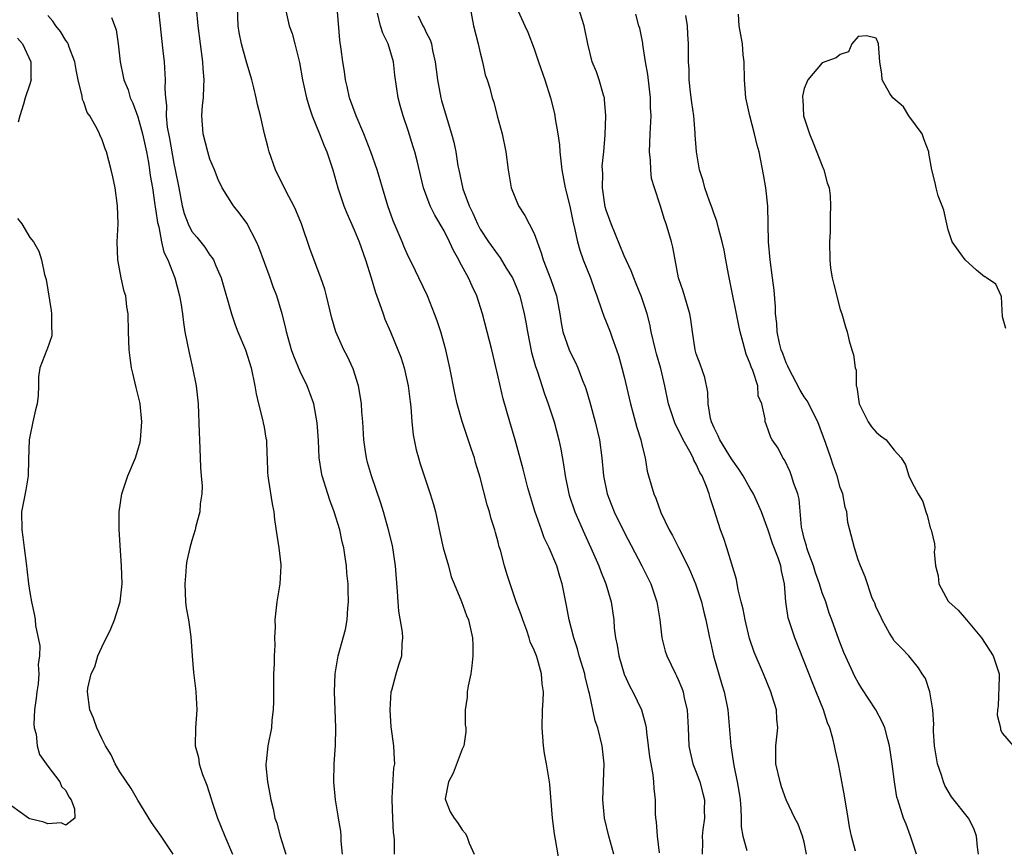
# Model space of a CAD drawing. Units: inches. Extents: x 2592000 to 2595000, y 1518000 to 1521000.
# Drawn here: x 2593162 to 2593271, y 1518506 to 1518598 of the extents above; entities that cross this region are included whole.
import ezdxf

# ---------------------------------------------------------------- set-up
doc = ezdxf.new("R2010")
doc.units = ezdxf.units.IN
doc.header["$MEASUREMENT"] = 0
doc.layers.add('LD25921518_2ft', color=9, linetype='Continuous')

msp = doc.modelspace()

# ---------------------------------------------------------------- linework, layer by layer
at = {"layer": 'LD25921518_2ft'}
for points, elevation in [([(2593177.3, 1518598.7), (2593177.45, 1518597), (2593177.61, 1518595.6), (2593177.78, 1518594.22), (2593177.9, 1518593), (2593178.03, 1518591), (2593177.98, 1518590.02), (2593178.05, 1518589), (2593178.17, 1518588.17), (2593178.13, 1518587), (2593178.25, 1518585.75), (2593178.5, 1518584.5), (2593179, 1518581.7), (2593179.15, 1518581), (2593179.53, 1518579), (2593179.92, 1518577), (2593180.14, 1518576.14), (2593180.57, 1518575), (2593181, 1518574.17), (2593181.53, 1518573.53), (2593182.41, 1518572.41), (2593183, 1518571.53), (2593183.25, 1518571.25), (2593183.39, 1518571), (2593183.65, 1518570.35), (2593184.26, 1518569), (2593185.4, 1518565), (2593185.79, 1518563.79), (2593186.09, 1518563), (2593186.94, 1518561), (2593187.58, 1518559), (2593187.99, 1518557), (2593188.12, 1518556.12), (2593188.38, 1518555), (2593188.86, 1518553.13), (2593188.89, 1518552.89), (2593189, 1518552.41), (2593189.21, 1518551.21), (2593189.27, 1518551), (2593189.33, 1518549.33), (2593189.36, 1518549), (2593189.39, 1518547.39), (2593189.41, 1518547), (2593189.51, 1518546.49), (2593189.91, 1518543.91), (2593190.1, 1518543), (2593190.18, 1518542.18), (2593190.41, 1518540.41), (2593190.65, 1518539), (2593190.87, 1518537.13), (2593190.88, 1518537), (2593190.75, 1518535), (2593190.44, 1518533), (2593190.22, 1518531), (2593190.23, 1518530.23), (2593190.16, 1518529), (2593190.19, 1518528.19), (2593190.11, 1518527), (2593190.12, 1518526.12), (2593190.04, 1518525), (2593190.05, 1518521.95), (2593190.03, 1518521), (2593189.87, 1518519.87), (2593189.82, 1518519), (2593189.42, 1518517), (2593189.24, 1518515.24), (2593189.2, 1518515), (2593189.21, 1518514.79), (2593189.37, 1518513), (2593189.65, 1518511.65), (2593189.77, 1518511), (2593190.01, 1518510.01), (2593190.22, 1518509), (2593190.41, 1518508.41), (2593190.78, 1518507), (2593191.43, 1518505)], 8662), ([(2593197.73, 1518505), (2593197.58, 1518506.42), (2593197.56, 1518507), (2593197.52, 1518507.52), (2593197.27, 1518509), (2593197.24, 1518509.24), (2593196.95, 1518511), (2593196.76, 1518513), (2593196.79, 1518515), (2593196.95, 1518517.05), (2593196.99, 1518519), (2593196.83, 1518523), (2593196.91, 1518525), (2593197.24, 1518527), (2593198.04, 1518529.96), (2593198.23, 1518531), (2593198.31, 1518532.31), (2593198.39, 1518533), (2593198.34, 1518534.34), (2593198.33, 1518535), (2593198.2, 1518536.2), (2593198.15, 1518537), (2593198.03, 1518537.97), (2593197.85, 1518539), (2593197.68, 1518539.68), (2593197.41, 1518541), (2593196.8, 1518543), (2593196.32, 1518544.32), (2593196.09, 1518545), (2593195.46, 1518547), (2593195.38, 1518547.38), (2593195.14, 1518549), (2593195.05, 1518550.95), (2593194.92, 1518552.92), (2593194.53, 1518555), (2593194.13, 1518556.13), (2593193.79, 1518557), (2593193, 1518558.62), (2593192.3, 1518560.3), (2593192.07, 1518561), (2593191.51, 1518563), (2593191.42, 1518563.42), (2593191.03, 1518565), (2593190.41, 1518567), (2593190.02, 1518568.02), (2593189.68, 1518569), (2593188.42, 1518572.42), (2593188.17, 1518573), (2593187.09, 1518575.09), (2593186.25, 1518576.25), (2593185.62, 1518577), (2593184.36, 1518579), (2593183.92, 1518579.92), (2593183.5, 1518581), (2593183, 1518582.2), (2593182.76, 1518583), (2593182.23, 1518585), (2593182.09, 1518587), (2593182.17, 1518588.17), (2593182.28, 1518589), (2593182.31, 1518590.31), (2593182.37, 1518591), (2593182.25, 1518592.25), (2593182.21, 1518593), (2593181.67, 1518597), (2593181.5, 1518599)], 8664), ([(2593203.5, 1518505), (2593203.49, 1518506.51), (2593203.45, 1518507), (2593203.39, 1518507.39), (2593203.29, 1518509), (2593203.22, 1518511), (2593203.25, 1518511.25), (2593203.43, 1518514.57), (2593203.52, 1518515), (2593203.5, 1518515.5), (2593203.4, 1518517), (2593203.13, 1518519.13), (2593203.01, 1518521), (2593203.14, 1518523), (2593203.2, 1518523.2), (2593203.69, 1518525), (2593203.99, 1518526.01), (2593204.32, 1518527), (2593204.36, 1518528.36), (2593204.42, 1518529), (2593204.37, 1518529.63), (2593203.99, 1518531.99), (2593203.9, 1518533), (2593203.84, 1518534.16), (2593203.62, 1518537), (2593203.26, 1518539.26), (2593202.84, 1518541), (2593202.26, 1518543), (2593201.96, 1518543.96), (2593200.93, 1518547), (2593200.51, 1518548.51), (2593200.38, 1518549), (2593200.29, 1518549.71), (2593200.09, 1518551), (2593199.96, 1518553), (2593199.86, 1518554.14), (2593199.81, 1518555), (2593199.72, 1518555.72), (2593199.49, 1518557), (2593198.89, 1518558.89), (2593198.27, 1518560.27), (2593197.88, 1518561), (2593196.98, 1518563), (2593196.54, 1518564.54), (2593195.95, 1518567), (2593195.74, 1518567.74), (2593195.31, 1518569), (2593194.14, 1518572.14), (2593193.18, 1518575), (2593192.54, 1518576.54), (2593192.31, 1518577), (2593191.48, 1518578.52), (2593190.26, 1518581), (2593189.59, 1518583), (2593189.46, 1518583.46), (2593189.07, 1518585), (2593188.6, 1518587), (2593188.28, 1518588.28), (2593188.14, 1518589), (2593187.88, 1518590.12), (2593187.64, 1518591), (2593187, 1518593.1), (2593186.5, 1518595), (2593186.25, 1518596.25), (2593186.14, 1518597), (2593186.04, 1518599)], 8666), ([(2593191.36, 1518599), (2593191.8, 1518597), (2593192.14, 1518596.14), (2593192.43, 1518595), (2593192.94, 1518592.94), (2593193.28, 1518591), (2593193.73, 1518589), (2593194, 1518588), (2593194.35, 1518587), (2593195.17, 1518585), (2593195.68, 1518583.68), (2593195.98, 1518583), (2593196.64, 1518581), (2593197.2, 1518579), (2593197.86, 1518577), (2593198.18, 1518576.18), (2593199, 1518574.34), (2593199.56, 1518573), (2593200.29, 1518571), (2593200.91, 1518569), (2593201.38, 1518567.38), (2593201.83, 1518566.17), (2593202.22, 1518565), (2593202.43, 1518564.43), (2593203.04, 1518563), (2593203.87, 1518561), (2593204.18, 1518560.18), (2593204.55, 1518559), (2593205.01, 1518557), (2593205.23, 1518555.23), (2593205.31, 1518554.69), (2593205.43, 1518553), (2593205.56, 1518551.56), (2593205.66, 1518551), (2593205.91, 1518549.91), (2593206.14, 1518549), (2593206.36, 1518548.36), (2593206.8, 1518547), (2593207.47, 1518545), (2593207.82, 1518543.82), (2593208.03, 1518543), (2593208.55, 1518540.55), (2593208.91, 1518539), (2593209.48, 1518537), (2593209.8, 1518535.8), (2593210.12, 1518535), (2593210.94, 1518533.06), (2593211.49, 1518531.49), (2593211.71, 1518531), (2593212.15, 1518529), (2593212.19, 1518528.19), (2593212.21, 1518527), (2593212.09, 1518525.91), (2593211.96, 1518525), (2593211.67, 1518523.67), (2593211.58, 1518523), (2593211.58, 1518522.42), (2593211.34, 1518521), (2593211.34, 1518519.34), (2593211.42, 1518519), (2593211.41, 1518518.59), (2593211.21, 1518517), (2593211, 1518516.63), (2593210.01, 1518513.99), (2593209.5, 1518513), (2593209.13, 1518511.13), (2593209.14, 1518511), (2593209.68, 1518509.68), (2593210.11, 1518509), (2593210.49, 1518508.49), (2593211, 1518507.68), (2593211.33, 1518507.33), (2593211.51, 1518507), (2593211.8, 1518506.2), (2593212.33, 1518505)], 8668), ([(2593221.84, 1518503.84), (2593221.39, 1518506.61), (2593221.25, 1518507.25), (2593221.04, 1518509), (2593220.74, 1518512.74), (2593220.71, 1518513), (2593220.39, 1518515), (2593220.16, 1518516.16), (2593220.03, 1518517), (2593219.97, 1518518.03), (2593219.88, 1518519), (2593219.94, 1518521), (2593220, 1518522), (2593220.04, 1518523), (2593219.9, 1518523.9), (2593219.83, 1518525), (2593219.38, 1518526.63), (2593219.25, 1518527), (2593219, 1518527.66), (2593218.56, 1518528.56), (2593218.45, 1518529), (2593218.18, 1518529.82), (2593217.74, 1518531), (2593217.56, 1518531.56), (2593217.02, 1518533), (2593216.32, 1518535), (2593216.02, 1518536.02), (2593215.71, 1518537), (2593215.26, 1518538.74), (2593215.13, 1518539.13), (2593215, 1518539.66), (2593214.7, 1518540.7), (2593214.63, 1518541), (2593214.23, 1518542.23), (2593214.04, 1518543), (2593213.79, 1518543.79), (2593213, 1518546.81), (2593212.49, 1518548.49), (2593212.36, 1518549), (2593212.05, 1518549.95), (2593211.51, 1518551.51), (2593211, 1518553.06), (2593210.47, 1518555), (2593210.21, 1518556.21), (2593209.64, 1518559), (2593209.18, 1518561), (2593208.63, 1518563), (2593208.24, 1518564.24), (2593207.95, 1518565), (2593207.15, 1518567), (2593206.21, 1518569), (2593205.45, 1518570.55), (2593205, 1518571.43), (2593204.52, 1518572.52), (2593204.34, 1518573), (2593203.35, 1518575.35), (2593202.75, 1518577), (2593202.16, 1518579), (2593201.9, 1518579.9), (2593201.56, 1518581), (2593200.87, 1518583), (2593200.35, 1518584.35), (2593200.08, 1518585), (2593199.22, 1518587), (2593198.51, 1518589), (2593198.25, 1518590.25), (2593198.06, 1518591), (2593197.94, 1518591.94), (2593197.76, 1518593), (2593197.57, 1518594.43), (2593197.43, 1518595.43), (2593197.26, 1518597.26), (2593197.13, 1518599)], 8670), ([(2593227.84, 1518505), (2593227.29, 1518507), (2593226.82, 1518509), (2593226.63, 1518511), (2593226.78, 1518515), (2593226.57, 1518517), (2593226.06, 1518519), (2593225.79, 1518519.79), (2593225.15, 1518522.85), (2593225.08, 1518523.08), (2593224.67, 1518524.67), (2593224.62, 1518525), (2593224.02, 1518527), (2593223.81, 1518527.81), (2593223.42, 1518529), (2593222.9, 1518531), (2593222.61, 1518532.61), (2593222.12, 1518535), (2593221.84, 1518535.84), (2593221.51, 1518537), (2593220.68, 1518539), (2593220.13, 1518540.13), (2593219.8, 1518541), (2593219.07, 1518543.07), (2593218.31, 1518545.69), (2593217.96, 1518547), (2593217.77, 1518547.77), (2593216.88, 1518551), (2593216.29, 1518553), (2593215.56, 1518555.56), (2593215, 1518558.01), (2593214.29, 1518561), (2593213.8, 1518563), (2593213.28, 1518565), (2593212.64, 1518567), (2593212.1, 1518568.1), (2593211.72, 1518569), (2593210.76, 1518570.76), (2593210.65, 1518571), (2593210.04, 1518572.04), (2593209.61, 1518573), (2593209, 1518574.22), (2593207.96, 1518575.96), (2593207.45, 1518577), (2593206.71, 1518579), (2593206.01, 1518582.01), (2593205.75, 1518583), (2593205.58, 1518583.58), (2593205, 1518585.39), (2593204.44, 1518587), (2593204.14, 1518588.14), (2593203.89, 1518589), (2593203.54, 1518591.54), (2593203.38, 1518593), (2593202.8, 1518595), (2593202.18, 1518596.18), (2593201.94, 1518597), (2593201.6, 1518598.4)], 8672), ([(2593211.91, 1518599), (2593212.28, 1518597), (2593212.79, 1518595), (2593213, 1518594), (2593213.26, 1518593), (2593213.58, 1518591.58), (2593213.79, 1518591), (2593214.07, 1518590.07), (2593214.34, 1518589), (2593214.53, 1518588.53), (2593214.89, 1518587), (2593215.44, 1518585), (2593215.86, 1518583), (2593216.11, 1518581), (2593216.44, 1518579), (2593217.25, 1518577), (2593217.95, 1518575.95), (2593218.46, 1518575), (2593219, 1518573.95), (2593219.79, 1518571.79), (2593220.01, 1518571), (2593220.84, 1518568.84), (2593221.47, 1518567), (2593221.84, 1518565), (2593222, 1518564), (2593222.2, 1518563), (2593222.88, 1518561), (2593223, 1518560.74), (2593223.6, 1518559.6), (2593223.86, 1518559), (2593224.38, 1518557.62), (2593224.64, 1518557), (2593224.73, 1518556.73), (2593225.18, 1518555.18), (2593225.78, 1518553), (2593226.27, 1518551), (2593226.53, 1518549), (2593226.69, 1518547), (2593227.1, 1518545), (2593227.9, 1518543), (2593229, 1518540.74), (2593230.97, 1518537), (2593231.95, 1518535), (2593232.63, 1518533), (2593232.96, 1518531), (2593233.18, 1518529), (2593233.54, 1518527.54), (2593233.72, 1518527), (2593234.69, 1518525), (2593234.8, 1518524.8), (2593235, 1518524.37), (2593235.41, 1518523.41), (2593235.54, 1518523), (2593235.67, 1518522.33), (2593236, 1518521), (2593236.11, 1518519), (2593236.19, 1518517), (2593236.33, 1518516.33), (2593236.64, 1518515), (2593237, 1518514.09), (2593237.4, 1518513), (2593237.73, 1518511.73), (2593237.91, 1518511), (2593237.9, 1518509.9), (2593237.92, 1518509), (2593237.72, 1518507.72), (2593237.65, 1518507), (2593237.69, 1518506.31), (2593237.65, 1518505)], 8676), ([(2593217.03, 1518599.03), (2593217.96, 1518597), (2593218.31, 1518596.31), (2593219, 1518594.44), (2593219.48, 1518593), (2593220.19, 1518591), (2593220.83, 1518589), (2593221.25, 1518587.25), (2593221.3, 1518587), (2593221.34, 1518586.66), (2593221.63, 1518585), (2593221.8, 1518583.8), (2593221.87, 1518583), (2593222.08, 1518581), (2593222.44, 1518579), (2593222.96, 1518576.96), (2593223.29, 1518575.29), (2593223.49, 1518574.51), (2593223.81, 1518573), (2593224.08, 1518572.08), (2593224.46, 1518571), (2593225.25, 1518569), (2593225.7, 1518567.7), (2593225.97, 1518567), (2593226.5, 1518565.5), (2593226.74, 1518564.74), (2593227, 1518564.13), (2593227.44, 1518563), (2593227.67, 1518562.33), (2593228.16, 1518561), (2593228.37, 1518560.37), (2593228.75, 1518559), (2593229, 1518558.02), (2593229.69, 1518555), (2593229.96, 1518554.04), (2593230.4, 1518552.39), (2593230.86, 1518551), (2593231, 1518550.3), (2593231.33, 1518549), (2593231.55, 1518547.55), (2593231.72, 1518547), (2593232.28, 1518545), (2593232.52, 1518544.52), (2593233.06, 1518542.94), (2593234.01, 1518541), (2593234.37, 1518540.37), (2593235.05, 1518539.05), (2593236.06, 1518537), (2593236.35, 1518536.35), (2593236.91, 1518535), (2593237.58, 1518533), (2593237.85, 1518531.85), (2593238.08, 1518531), (2593238.47, 1518529), (2593238.57, 1518528.57), (2593238.92, 1518527), (2593239.83, 1518523.83), (2593240.1, 1518523), (2593240.5, 1518521), (2593240.84, 1518517), (2593241.18, 1518514.82), (2593241.56, 1518513), (2593241.76, 1518511.76), (2593241.87, 1518511), (2593241.95, 1518510.05), (2593242, 1518509), (2593242.01, 1518508.01), (2593242.17, 1518507), (2593242.62, 1518505.38)], 8678), ([(2593249.25, 1518505), (2593249, 1518506.3), (2593248.82, 1518507), (2593248.31, 1518508.31), (2593247.96, 1518509), (2593247, 1518511), (2593246.46, 1518512.46), (2593246.32, 1518513), (2593245.85, 1518515), (2593245.86, 1518515.86), (2593245.84, 1518517), (2593246.07, 1518519), (2593245.97, 1518519.97), (2593245.91, 1518521), (2593245.45, 1518522.55), (2593245.3, 1518523), (2593244.48, 1518525), (2593243.44, 1518527.44), (2593242.93, 1518528.93), (2593242.43, 1518531), (2593242.2, 1518532.2), (2593242, 1518533), (2593241.65, 1518534.35), (2593241.48, 1518535.48), (2593240.41, 1518539), (2593240.05, 1518540.05), (2593239.71, 1518541), (2593239, 1518543.25), (2593238.56, 1518544.56), (2593238.45, 1518545), (2593238.16, 1518545.84), (2593237.66, 1518547), (2593237.4, 1518547.4), (2593237, 1518548.3), (2593236.74, 1518548.74), (2593236.65, 1518549), (2593236.28, 1518549.72), (2593235.55, 1518551), (2593235, 1518552.16), (2593234.71, 1518552.71), (2593234.59, 1518553), (2593233.93, 1518555), (2593233.52, 1518557), (2593233.07, 1518558.93), (2593232.58, 1518560.58), (2593232.48, 1518561), (2593232.01, 1518563), (2593231.85, 1518563.85), (2593231.54, 1518565), (2593230.91, 1518566.91), (2593230.35, 1518568.35), (2593230.06, 1518569), (2593229.78, 1518569.78), (2593229, 1518571.44), (2593227.54, 1518575), (2593227.4, 1518575.4), (2593227, 1518576.52), (2593226.89, 1518576.89), (2593226.84, 1518577.16), (2593226.58, 1518579), (2593226.62, 1518580.62), (2593226.58, 1518581), (2593226.57, 1518581.43), (2593226.73, 1518583), (2593226.88, 1518584.88), (2593226.95, 1518587), (2593226.83, 1518588.83), (2593226.8, 1518589), (2593226.7, 1518589.3), (2593226.24, 1518591), (2593225.91, 1518591.91), (2593225.46, 1518593), (2593224.95, 1518595), (2593224.63, 1518596.63), (2593224.57, 1518597), (2593223.91, 1518599)], 8680), ([(2593254.69, 1518505.31), (2593254.23, 1518507), (2593254.01, 1518508.01), (2593253.88, 1518509), (2593253.48, 1518511.48), (2593253, 1518514.07), (2593252.81, 1518515), (2593252.46, 1518516.46), (2593252.37, 1518517), (2593252.18, 1518517.82), (2593251.83, 1518519), (2593251.59, 1518519.59), (2593251.13, 1518521), (2593250.33, 1518523), (2593249.94, 1518523.94), (2593247.94, 1518529), (2593247.28, 1518531), (2593247.23, 1518531.23), (2593246.96, 1518533), (2593246.82, 1518535), (2593246.46, 1518536.46), (2593246.4, 1518537), (2593246.11, 1518537.89), (2593245.49, 1518539.49), (2593245, 1518540.96), (2593244.25, 1518543), (2593243.38, 1518545), (2593243, 1518545.62), (2593242.23, 1518547), (2593241.75, 1518547.75), (2593240.92, 1518548.92), (2593239.61, 1518551), (2593239.45, 1518551.45), (2593239, 1518552.35), (2593238.71, 1518553), (2593238.6, 1518553.4), (2593238.34, 1518555), (2593238.3, 1518556.3), (2593237.94, 1518557.94), (2593237.43, 1518559.43), (2593237, 1518560.57), (2593236.88, 1518561), (2593236.57, 1518563), (2593236.39, 1518564.39), (2593236.29, 1518565), (2593235.54, 1518567.54), (2593235.05, 1518569), (2593234.4, 1518572.4), (2593234.24, 1518573), (2593233.65, 1518575), (2593233.48, 1518575.48), (2593233, 1518577.09), (2593232.36, 1518579), (2593232.04, 1518580.04), (2593231.95, 1518581), (2593231.92, 1518582.08), (2593231.82, 1518583), (2593231.9, 1518585), (2593232, 1518587), (2593231.94, 1518587.94), (2593231.92, 1518589), (2593231.61, 1518591.61), (2593231.37, 1518593), (2593231.08, 1518594.92), (2593231.07, 1518595.07), (2593230.73, 1518596.73), (2593230.64, 1518597), (2593230.31, 1518598.31)], 8682), ([(2593268.35, 1518505), (2593268.23, 1518505.76), (2593268.14, 1518507), (2593267.83, 1518507.83), (2593267.25, 1518509), (2593265.37, 1518511.37), (2593265, 1518511.98), (2593264.6, 1518512.6), (2593264.46, 1518513), (2593264.25, 1518513.75), (2593263.81, 1518515), (2593263.48, 1518517), (2593263.35, 1518518.65), (2593263.36, 1518519), (2593263.39, 1518519.39), (2593263.28, 1518521), (2593262.96, 1518523), (2593262.48, 1518524.48), (2593262.1, 1518525), (2593261.7, 1518525.7), (2593260.6, 1518527), (2593259.84, 1518527.84), (2593259, 1518528.68), (2593258.79, 1518529), (2593258.47, 1518529.53), (2593257.65, 1518531), (2593257.47, 1518531.47), (2593257, 1518532.38), (2593256.85, 1518532.85), (2593256.76, 1518533), (2593256.56, 1518533.44), (2593255.78, 1518535.78), (2593255.25, 1518537), (2593255, 1518537.69), (2593254.59, 1518539), (2593253.84, 1518541.84), (2593253.72, 1518543), (2593253.53, 1518543.53), (2593253.27, 1518545), (2593253, 1518545.72), (2593252.64, 1518547), (2593252.2, 1518548.2), (2593251.94, 1518549), (2593251.38, 1518550.62), (2593250.49, 1518553), (2593249.34, 1518555.34), (2593249, 1518555.8), (2593248.54, 1518556.54), (2593247.24, 1518559), (2593247.18, 1518559.18), (2593247, 1518559.56), (2593246.61, 1518560.61), (2593246.44, 1518561), (2593246.24, 1518561.76), (2593245.99, 1518563), (2593245.94, 1518563.94), (2593245.8, 1518565), (2593245.79, 1518565.79), (2593245.64, 1518567.64), (2593245.49, 1518569), (2593245.22, 1518571), (2593245.04, 1518573), (2593244.96, 1518576.96), (2593244.74, 1518579), (2593244.48, 1518580.48), (2593243.99, 1518583), (2593243.76, 1518583.76), (2593243.49, 1518585), (2593242.96, 1518587), (2593242.53, 1518589), (2593242.35, 1518591), (2593242.31, 1518593), (2593242.23, 1518593.77), (2593242.14, 1518595), (2593241.78, 1518597), (2593241.69, 1518598.31)], 8686), ([(2593178.9, 1518505), (2593177.57, 1518507), (2593176.51, 1518508.51), (2593175, 1518510.98), (2593174.26, 1518512.26), (2593173, 1518514.12), (2593172.46, 1518515), (2593172.01, 1518516.01), (2593171.38, 1518517), (2593171, 1518517.85), (2593170.44, 1518519), (2593170.08, 1518520.08), (2593169.64, 1518521), (2593169.39, 1518523), (2593169.44, 1518523.44), (2593169.81, 1518525), (2593170.2, 1518525.8), (2593170.55, 1518527), (2593171, 1518527.99), (2593171.99, 1518530.01), (2593172.39, 1518531), (2593173.02, 1518533), (2593173.23, 1518535), (2593173.19, 1518537), (2593173, 1518539.85), (2593172.9, 1518541.1), (2593172.9, 1518543), (2593173.21, 1518545), (2593173.65, 1518546.35), (2593173.89, 1518547), (2593174.71, 1518549), (2593175, 1518549.87), (2593175.24, 1518550.76), (2593175.28, 1518551), (2593175.44, 1518553), (2593175.24, 1518555), (2593175.2, 1518555.2), (2593175, 1518556.09), (2593174.81, 1518556.81), (2593174.43, 1518558.43), (2593174.3, 1518559), (2593174.14, 1518560.14), (2593174.03, 1518561), (2593173.95, 1518563), (2593173.9, 1518565), (2593173.78, 1518565.78), (2593173.64, 1518567), (2593173.48, 1518567.48), (2593173.15, 1518569), (2593172.75, 1518571), (2593172.7, 1518573), (2593172.8, 1518575), (2593172.74, 1518577), (2593172.46, 1518579), (2593172.22, 1518580.22), (2593172.03, 1518581), (2593171.5, 1518583), (2593171.35, 1518583.35), (2593171, 1518584.44), (2593170.79, 1518584.79), (2593170.72, 1518585), (2593170.51, 1518585.49), (2593169.64, 1518587), (2593169.37, 1518587.37), (2593169, 1518588.51), (2593168.84, 1518588.84), (2593168.82, 1518589.18), (2593168.37, 1518591), (2593168.13, 1518592.13), (2593167.98, 1518593), (2593167.36, 1518594.64), (2593167.24, 1518595), (2593167.17, 1518595.17), (2593167, 1518595.39), (2593166.38, 1518596.38), (2593165.89, 1518597), (2593165.53, 1518597.53), (2593165, 1518598.16)], 8658), ([(2593172.07, 1518597.93), (2593172.58, 1518596.58), (2593172.8, 1518595), (2593173.02, 1518593), (2593173.37, 1518591.37), (2593173.42, 1518591), (2593173.9, 1518589.9), (2593174.14, 1518589), (2593174.43, 1518588.43), (2593175, 1518586.9), (2593175.52, 1518585), (2593175.94, 1518583), (2593176.17, 1518581.83), (2593176.29, 1518581), (2593176.37, 1518580.37), (2593176.61, 1518579), (2593176.89, 1518577.11), (2593176.91, 1518576.91), (2593177, 1518576.41), (2593177.17, 1518575.17), (2593177.31, 1518574.69), (2593177.63, 1518573), (2593177.87, 1518571.87), (2593178.31, 1518571), (2593179.08, 1518569), (2593179.62, 1518567), (2593179.75, 1518566.25), (2593179.94, 1518565), (2593180.05, 1518564.05), (2593180.22, 1518563), (2593180.67, 1518560.67), (2593181.07, 1518559), (2593181.48, 1518557), (2593181.69, 1518555), (2593181.81, 1518551.81), (2593181.82, 1518551), (2593181.91, 1518549), (2593181.94, 1518547.94), (2593182.03, 1518547), (2593182.12, 1518545.88), (2593182.08, 1518545), (2593181.91, 1518543.91), (2593181.86, 1518543), (2593181.44, 1518541.44), (2593181.35, 1518541), (2593181, 1518539.83), (2593180.77, 1518539), (2593180.44, 1518537.56), (2593180.36, 1518537), (2593180.33, 1518536.33), (2593180.19, 1518535), (2593180.29, 1518533), (2593180.35, 1518532.35), (2593180.6, 1518531), (2593180.89, 1518529.11), (2593181.03, 1518527.03), (2593181.17, 1518525.17), (2593181.4, 1518523.4), (2593181.43, 1518523), (2593181.53, 1518521), (2593181.4, 1518519), (2593181.36, 1518517), (2593181.71, 1518515.71), (2593181.8, 1518515), (2593182.16, 1518513.84), (2593182.49, 1518513), (2593182.65, 1518512.65), (2593183.14, 1518511.14), (2593183.25, 1518510.75), (2593183.85, 1518509), (2593184.18, 1518508.18), (2593184.64, 1518507), (2593185.5, 1518505)], 8660), ([(2593206.13, 1518598.13), (2593206.65, 1518597), (2593206.78, 1518596.77), (2593207, 1518596.28), (2593207.45, 1518595.45), (2593207.6, 1518595), (2593207.72, 1518594.28), (2593208.02, 1518593), (2593208.25, 1518591), (2593208.63, 1518589), (2593208.7, 1518588.7), (2593209, 1518587.7), (2593209.84, 1518585), (2593210.08, 1518584.08), (2593210.3, 1518583), (2593210.53, 1518581.47), (2593210.62, 1518581), (2593211.09, 1518578.91), (2593211.8, 1518577), (2593212.19, 1518576.19), (2593212.71, 1518575), (2593213, 1518574.43), (2593213.93, 1518573), (2593215, 1518571.52), (2593215.24, 1518571.24), (2593215.91, 1518570.09), (2593216.58, 1518569), (2593217, 1518568.03), (2593217.4, 1518567), (2593217.9, 1518565), (2593218.08, 1518564.08), (2593218.26, 1518563), (2593218.72, 1518560.72), (2593219.15, 1518559.15), (2593219.32, 1518558.68), (2593220.14, 1518556.14), (2593220.56, 1518555), (2593221.21, 1518553), (2593221.76, 1518551), (2593221.97, 1518549.97), (2593222.27, 1518548.27), (2593222.44, 1518547), (2593222.81, 1518545.19), (2593222.88, 1518544.88), (2593223.51, 1518543), (2593224.58, 1518540.58), (2593225.31, 1518539), (2593226.18, 1518537), (2593226.39, 1518536.39), (2593226.96, 1518535), (2593227.54, 1518533), (2593227.84, 1518531), (2593227.9, 1518530.1), (2593228.03, 1518529), (2593228.21, 1518528.21), (2593228.39, 1518527), (2593228.99, 1518524.99), (2593229.62, 1518523.62), (2593229.96, 1518523), (2593230.93, 1518521), (2593231.38, 1518519.38), (2593231.44, 1518519), (2593231.48, 1518518.52), (2593231.68, 1518517), (2593231.81, 1518515.81), (2593231.95, 1518515), (2593232.2, 1518513.8), (2593232.27, 1518513), (2593232.28, 1518512.28), (2593232.43, 1518511), (2593232.44, 1518509.55), (2593232.48, 1518509), (2593232.57, 1518508.57), (2593232.65, 1518507), (2593232.87, 1518505.13)], 8674), ([(2593261.48, 1518505), (2593260.81, 1518507), (2593260.3, 1518508.3), (2593260.01, 1518509), (2593259.38, 1518511), (2593259.3, 1518511.3), (2593259.02, 1518513), (2593258.76, 1518515), (2593258.47, 1518517), (2593258.27, 1518517.73), (2593257.96, 1518519), (2593257.67, 1518519.67), (2593256.95, 1518521), (2593255.39, 1518523.39), (2593255, 1518524.04), (2593254.66, 1518524.66), (2593254.01, 1518526.01), (2593253.4, 1518527.4), (2593252.83, 1518528.83), (2593252.06, 1518531), (2593251.76, 1518531.76), (2593251.38, 1518533), (2593251, 1518534.01), (2593250.68, 1518535), (2593250.24, 1518536.24), (2593250.01, 1518537), (2593249.42, 1518538.58), (2593249.28, 1518539), (2593249.24, 1518539.24), (2593249, 1518540.04), (2593248.75, 1518541), (2593248.69, 1518541.31), (2593248.43, 1518544.42), (2593248.27, 1518545), (2593247.83, 1518546.17), (2593247.6, 1518547), (2593247.44, 1518547.44), (2593246.8, 1518548.8), (2593246.63, 1518549), (2593246.09, 1518550.09), (2593245.43, 1518551), (2593245.29, 1518551.29), (2593244.77, 1518552.77), (2593244.66, 1518553), (2593244.66, 1518553.34), (2593244.29, 1518555), (2593243.89, 1518555.89), (2593243.83, 1518557), (2593243.28, 1518558.72), (2593243.11, 1518559.11), (2593243, 1518559.44), (2593242.54, 1518560.54), (2593242.21, 1518561.79), (2593241.87, 1518563), (2593241.73, 1518563.73), (2593241.46, 1518565), (2593241, 1518567.39), (2593240.57, 1518569.43), (2593240.28, 1518571), (2593240.1, 1518572.1), (2593239.9, 1518573), (2593239.48, 1518574.52), (2593239.3, 1518575.3), (2593239, 1518576.07), (2593238.76, 1518576.76), (2593238.46, 1518577.54), (2593237.96, 1518579), (2593237.78, 1518579.78), (2593237.38, 1518581), (2593237.02, 1518583.02), (2593236.9, 1518584.9), (2593236.9, 1518585.1), (2593236.73, 1518587), (2593236.5, 1518588.5), (2593236.36, 1518589.64), (2593236.21, 1518591), (2593236.2, 1518592.2), (2593236.15, 1518593), (2593236.15, 1518595), (2593236.07, 1518596.07), (2593236.04, 1518597), (2593235.85, 1518598.15)], 8684), ([(2593161.64, 1518595.64), (2593162.17, 1518595), (2593163.1, 1518593), (2593163.12, 1518591.12), (2593163.14, 1518591), (2593163.12, 1518590.88), (2593163, 1518590.52), (2593162.48, 1518589), (2593162.3, 1518588.3), (2593161.89, 1518587), (2593161.71, 1518586.29)], 8656), ([(2593271.39, 1518563.39), (2593271, 1518564.69), (2593270.89, 1518566.89), (2593270.87, 1518567), (2593270.29, 1518568.29), (2593269.25, 1518569), (2593269.12, 1518569.12), (2593269, 1518569.13), (2593268.12, 1518569.88), (2593266.87, 1518571), (2593265.44, 1518573), (2593265, 1518574.36), (2593264.84, 1518575), (2593264.51, 1518576.51), (2593264.33, 1518577), (2593263.88, 1518578.12), (2593263.64, 1518579), (2593263.55, 1518579.55), (2593263.18, 1518581), (2593262.85, 1518582.85), (2593262.84, 1518583), (2593262.33, 1518584.33), (2593262.1, 1518585), (2593260.62, 1518587), (2593260.01, 1518588.01), (2593258.84, 1518589), (2593258.51, 1518589.49), (2593257.64, 1518591), (2593257.62, 1518591.62), (2593257.39, 1518593), (2593257.25, 1518595), (2593257.19, 1518595.19), (2593257, 1518595.64), (2593255.9, 1518595.9), (2593255, 1518595.82), (2593254.29, 1518595), (2593253.9, 1518594.1), (2593253, 1518593.82), (2593252.55, 1518593.45), (2593251, 1518592.91), (2593249.38, 1518591), (2593249, 1518590.05), (2593248.82, 1518589.18), (2593248.82, 1518589), (2593248.85, 1518588.85), (2593248.92, 1518587), (2593249.57, 1518585), (2593250, 1518584), (2593251, 1518581.44), (2593251.19, 1518581), (2593251.55, 1518579.55), (2593251.76, 1518579), (2593251.87, 1518578.13), (2593251.93, 1518577), (2593251.86, 1518575.86), (2593251.89, 1518574.11), (2593251.8, 1518573), (2593251.83, 1518571), (2593251.93, 1518570.07), (2593252.1, 1518569), (2593252.28, 1518568.28), (2593253, 1518565.48), (2593253.19, 1518565), (2593253.58, 1518563.58), (2593253.75, 1518563), (2593253.99, 1518562.01), (2593254.28, 1518561), (2593254.47, 1518560.47), (2593254.65, 1518559), (2593254.75, 1518558.75), (2593254.78, 1518557), (2593254.85, 1518556.85), (2593255.09, 1518555), (2593255.22, 1518554.78), (2593256.1, 1518553), (2593256.47, 1518552.47), (2593257, 1518551.88), (2593257.46, 1518551.46), (2593258.1, 1518551), (2593259, 1518549.86), (2593259.76, 1518549), (2593260.23, 1518548.23), (2593260.61, 1518547), (2593261, 1518546.22), (2593261.66, 1518545), (2593262.17, 1518544.17), (2593262.52, 1518543), (2593262.65, 1518542.65), (2593263, 1518541.24), (2593263.09, 1518541), (2593263.46, 1518539.46), (2593263.49, 1518539), (2593263.43, 1518538.57), (2593263.58, 1518537), (2593263.89, 1518535.89), (2593263.96, 1518535), (2593265, 1518533.09), (2593265.07, 1518533), (2593266.1, 1518532.1), (2593267.03, 1518531.03), (2593268.67, 1518529), (2593269.97, 1518527), (2593270.24, 1518526.24), (2593270.64, 1518525), (2593270.64, 1518524.64), (2593270.53, 1518521.47), (2593270.47, 1518521), (2593270.44, 1518520.44), (2593270.8, 1518519), (2593270.8, 1518518.8), (2593271, 1518518.39), (2593272.22, 1518517)], 8688), ([(2593161.61, 1518575.61), (2593162.11, 1518575), (2593163, 1518573.5), (2593163.41, 1518573), (2593163.98, 1518571.98), (2593164.28, 1518571), (2593164.62, 1518569.38), (2593164.81, 1518568.81), (2593165.37, 1518565.37), (2593165.41, 1518565), (2593165.41, 1518563.41), (2593165.45, 1518563), (2593165.42, 1518562.58), (2593164.92, 1518561.08), (2593164.88, 1518561), (2593164.12, 1518559), (2593163.97, 1518558.03), (2593163.97, 1518557), (2593163.93, 1518555.93), (2593163.81, 1518555), (2593163.64, 1518554.36), (2593163.33, 1518553), (2593163, 1518551.4), (2593162.93, 1518551), (2593162.84, 1518548.84), (2593162.79, 1518547), (2593162.55, 1518545.45), (2593162.32, 1518544.32), (2593162.08, 1518543), (2593162.09, 1518541), (2593162.2, 1518540.2), (2593162.38, 1518539), (2593162.63, 1518537), (2593162.65, 1518536.65), (2593162.86, 1518535), (2593163, 1518534.07), (2593163.18, 1518533), (2593163.51, 1518531.51), (2593163.59, 1518531), (2593163.62, 1518530.38), (2593164.12, 1518528.12), (2593164.06, 1518527), (2593163.93, 1518526.07), (2593164, 1518525), (2593163.9, 1518523.9), (2593163.77, 1518523), (2593163.7, 1518522.3), (2593163.52, 1518521), (2593163.44, 1518519.44), (2593163.48, 1518519), (2593163.68, 1518518.32), (2593163.82, 1518517), (2593164.05, 1518516.05), (2593165, 1518514.75), (2593166.34, 1518513), (2593166.51, 1518512.51), (2593167, 1518512.04), (2593167.34, 1518511.34), (2593167.57, 1518511), (2593167.97, 1518510.03), (2593167.99, 1518509), (2593167, 1518508.22), (2593166.46, 1518508.46), (2593165, 1518508.35), (2593164.55, 1518508.55), (2593163, 1518508.92), (2593162.86, 1518509), (2593161, 1518510.3)], 8656)]:
    msp.add_lwpolyline(points, dxfattribs=dict(at, elevation=elevation))

doc.saveas('drawing.dxf')
